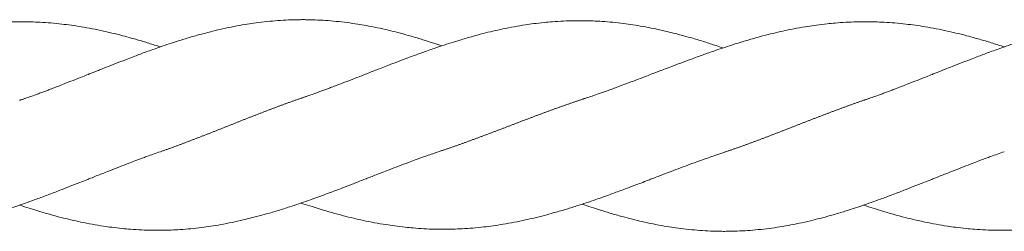
# Model space of a CAD drawing. Units: millimetres. Extents: x -1556 to 9394, y -1973 to 1565.
# Drawn here: x 828 to 1015, y -351 to -311 of the extents above; entities that cross this region are included whole.
import ezdxf

# ---------------------------------------------------------------- set-up
doc = ezdxf.new("R2010")
doc.units = ezdxf.units.MM
doc.linetypes.add('K5LT_BASIC', pattern=[0])

msp = doc.modelspace()

# ---------------------------------------------------------------- linework, layer by layer
at = {"color": 5, "linetype": 'K5LT_BASIC', "lineweight": 18, "true_color": 0x0000ff}
for points, knots in [([(773.97, -325.94), (773.98, -325.94), (773.98, -325.94), (774.02, -325.92), (774.06, -325.91), (774.15, -325.88), (774.19, -325.87), (774.32, -325.82), (774.41, -325.79), (774.68, -325.71), (774.85, -325.65), (775.38, -325.47), (775.74, -325.35), (776.57, -325.06), (777.06, -324.89), (777.81, -324.62), (778.08, -324.53), (778.59, -324.35), (778.82, -324.26), (779.29, -324.09), (779.52, -324.01), (780.11, -323.79), (780.45, -323.66), (781.3, -323.35), (781.79, -323.17), (782.92, -322.75), (783.56, -322.51), (784.78, -322.05), (785.36, -321.83), (786.32, -321.46), (786.69, -321.32), (787.31, -321.08), (787.54, -320.99), (788.01, -320.81), (788.25, -320.72), (788.81, -320.5), (789.13, -320.38), (789.91, -320.08), (790.39, -319.9), (791.48, -319.49), (792.1, -319.25), (793.36, -318.78), (794, -318.55), (795.05, -318.16), (795.47, -318), (796.62, -317.58), (797.34, -317.32), (798.5, -316.91), (798.93, -316.76), (799.95, -316.41), (800.54, -316.22), (801.73, -315.83), (802.32, -315.63), (803.43, -315.28), (803.94, -315.12), (805.19, -314.74), (805.93, -314.52), (807.41, -314.1), (808.15, -313.9), (809.53, -313.55), (810.17, -313.39), (811.42, -313.09), (812.04, -312.95), (813.38, -312.67), (814.1, -312.52), (815.54, -312.25), (816.25, -312.13), (817.51, -311.93), (818.06, -311.85), (819.28, -311.68), (819.95, -311.6), (821.14, -311.47), (821.65, -311.42), (822.84, -311.32), (823.53, -311.27), (824.89, -311.2), (825.56, -311.17), (826.64, -311.14), (827.03, -311.14), (827.61, -311.13), (827.8, -311.13), (828.21, -311.13), (828.45, -311.14), (829.04, -311.14), (829.4, -311.15), (830.35, -311.18), (830.94, -311.2), (832.2, -311.27), (832.88, -311.32), (834.25, -311.43), (834.94, -311.5), (836.24, -311.65), (836.85, -311.72), (838.08, -311.89), (838.69, -311.99), (840.02, -312.21), (840.73, -312.34), (842.16, -312.61), (842.88, -312.76), (844.12, -313.04), (844.66, -313.16), (845.87, -313.45), (846.55, -313.62), (847.78, -313.94), (848.33, -314.09), (849.63, -314.45), (850.36, -314.67), (851.84, -315.12), (852.58, -315.35), (853.69, -315.7), (854.05, -315.82), (854.42, -315.94)], [0.000004, 0.000004, 0.000004, 0.000004, 0.0063, 0.0063, 0.077715, 0.077715, 0.155486, 0.155486, 0.311027, 0.311027, 0.62211, 0.62211, 1.244276, 1.244276, 2.094394, 2.094394, 2.574585, 2.574585, 2.986584, 2.986584, 3.398589, 3.398589, 4.012668, 4.012668, 4.883749, 4.883749, 6.000965, 6.000965, 7.032413, 7.032413, 7.691982, 7.691982, 8.108808, 8.108808, 8.526159, 8.526159, 9.088599, 9.088599, 9.916294, 9.916294, 11.01336, 11.01336, 12.132594, 12.132594, 12.872504, 12.872504, 14.155451, 14.155451, 14.913205, 14.913205, 15.950874, 15.950874, 16.999099, 16.999099, 17.899164, 17.899164, 19.205495, 19.205495, 20.510672, 20.510672, 21.63537, 21.63537, 22.71793, 22.71793, 23.995837, 23.995837, 25.252028, 25.252028, 26.213028, 26.213028, 27.400236, 27.400236, 28.299722, 28.299722, 29.507099, 29.507099, 30.698942, 30.698942, 31.394104, 31.394104, 31.719968, 31.719968, 32.131771, 32.131771, 32.767248, 32.767248, 33.80535, 33.80535, 34.99774, 34.99774, 36.213594, 36.213594, 37.289639, 37.289639, 38.373193, 38.373193, 39.630388, 39.630388, 40.888284, 40.888284, 41.827222, 41.827222, 43.02346, 43.02346, 43.997769, 43.997769, 45.298428, 45.298428, 46.60359, 46.60359, 47.249967, 47.249967, 47.249967, 47.249967]), ([(827.6, -326.13), (827.61, -326.13), (827.61, -326.13), (827.66, -326.12), (827.7, -326.1), (827.78, -326.07), (827.83, -326.06), (827.96, -326.01), (828.05, -325.98), (828.31, -325.89), (828.49, -325.83), (829.02, -325.64), (829.38, -325.52), (830.21, -325.22), (830.69, -325.04), (831.45, -324.77), (831.72, -324.67), (832.22, -324.48), (832.46, -324.39), (832.92, -324.21), (833.16, -324.12), (833.74, -323.9), (834.09, -323.77), (834.93, -323.44), (835.43, -323.25), (836.56, -322.82), (837.19, -322.57), (838.41, -322.09), (839, -321.86), (839.96, -321.48), (840.33, -321.33), (840.94, -321.08), (841.18, -320.99), (841.65, -320.8), (841.89, -320.7), (842.44, -320.48), (842.76, -320.35), (843.55, -320.04), (844.02, -319.85), (845.11, -319.42), (845.74, -319.18), (847, -318.69), (847.63, -318.44), (848.69, -318.04), (849.11, -317.88), (850.26, -317.44), (850.98, -317.17), (852.15, -316.74), (852.58, -316.59), (853.6, -316.22), (854.2, -316.02), (855.38, -315.61), (855.98, -315.41), (857.08, -315.05), (857.59, -314.88), (858.84, -314.49), (859.57, -314.26), (861.05, -313.83), (861.78, -313.62), (863.16, -313.25), (863.8, -313.09), (865.05, -312.78), (865.67, -312.63), (867.01, -312.34), (867.73, -312.18), (869.16, -311.9), (869.87, -311.78), (871.12, -311.57), (871.66, -311.49), (872.88, -311.31), (873.55, -311.23), (874.92, -311.08), (875.62, -311.01), (877, -310.9), (877.67, -310.85), (879.02, -310.79), (879.7, -310.76), (880.7, -310.75), (881.03, -310.74), (881.53, -310.74), (881.7, -310.74), (882.16, -310.74), (882.44, -310.75), (883.14, -310.76), (883.54, -310.77), (884.61, -310.81), (885.27, -310.85), (886.61, -310.94), (887.29, -311), (888.66, -311.13), (889.35, -311.21), (890.72, -311.39), (891.39, -311.49), (892.59, -311.68), (893.12, -311.77), (894.35, -311.99), (895.05, -312.13), (896.48, -312.43), (897.2, -312.59), (898.52, -312.9), (899.12, -313.05), (900.38, -313.38), (901.04, -313.56), (902.43, -313.95), (903.17, -314.17), (904.64, -314.62), (905.38, -314.86), (906.65, -315.27), (907.19, -315.45), (907.83, -315.67), (907.94, -315.71), (908.05, -315.74)], [0.000004, 0.000004, 0.000004, 0.000004, 0.0063, 0.0063, 0.077913, 0.077913, 0.155882, 0.155882, 0.31182, 0.31182, 0.623696, 0.623696, 1.247448, 1.247448, 2.096514, 2.096514, 2.575497, 2.575497, 2.987523, 2.987523, 3.399542, 3.399542, 4.014113, 4.014113, 4.885662, 4.885662, 6.00327, 6.00327, 7.034054, 7.034054, 7.692836, 7.692836, 8.10966, 8.10966, 8.527085, 8.527085, 9.090036, 9.090036, 9.918242, 9.918242, 11.015756, 11.015756, 12.134312, 12.134312, 12.873404, 12.873404, 14.162496, 14.162496, 14.923356, 14.923356, 15.964019, 15.964019, 17.01327, 17.01327, 17.908055, 17.908055, 19.20843, 19.20843, 20.508781, 20.508781, 21.632958, 21.632958, 22.716132, 22.716132, 23.988536, 23.988536, 25.239382, 25.239382, 26.196421, 26.196421, 27.380332, 27.380332, 28.610863, 28.610863, 29.802889, 29.802889, 30.991155, 30.991155, 31.56842, 31.56842, 31.869489, 31.869489, 32.375502, 32.375502, 33.091516, 33.091516, 34.259644, 34.259644, 35.448826, 35.448826, 36.67532, 36.67532, 37.85582, 37.85582, 38.78364, 38.78364, 40.032675, 40.032675, 41.293709, 41.293709, 42.356588, 42.356588, 43.512742, 43.512742, 44.815743, 44.815743, 46.113342, 46.113342, 47.053868, 47.053868, 47.249938, 47.249938, 47.249938, 47.249938]), ([(881.24, -325.74), (881.24, -325.74), (881.25, -325.74), (881.29, -325.73), (881.33, -325.71), (881.41, -325.68), (881.46, -325.67), (881.59, -325.62), (881.68, -325.59), (881.94, -325.5), (882.12, -325.44), (882.65, -325.26), (883, -325.13), (883.83, -324.83), (884.32, -324.66), (885.08, -324.38), (885.35, -324.28), (885.85, -324.09), (886.08, -324.01), (886.55, -323.83), (886.79, -323.74), (887.37, -323.52), (887.72, -323.39), (888.56, -323.07), (889.05, -322.88), (890.18, -322.45), (890.82, -322.21), (892.04, -321.73), (892.62, -321.51), (893.58, -321.13), (893.96, -320.98), (895.05, -320.55), (895.77, -320.27), (896.94, -319.82), (897.38, -319.65), (898.41, -319.25), (899.01, -319.02), (900.27, -318.54), (900.93, -318.29), (902.06, -317.87), (902.53, -317.7), (903.72, -317.26), (904.44, -316.99), (905.58, -316.59), (905.98, -316.45), (906.95, -316.11), (907.52, -315.92), (908.68, -315.54), (909.28, -315.34), (910.42, -314.98), (910.97, -314.81), (912.26, -314.42), (912.99, -314.2), (914.47, -313.78), (915.21, -313.58), (916.57, -313.23), (917.19, -313.08), (918.45, -312.79), (919.09, -312.65), (920.45, -312.36), (921.18, -312.22), (922.61, -311.95), (923.32, -311.84), (924.55, -311.65), (925.07, -311.57), (926.26, -311.42), (926.91, -311.35), (928.12, -311.22), (928.66, -311.18), (929.89, -311.08), (930.57, -311.04), (931.93, -310.97), (932.61, -310.95), (933.7, -310.94), (934.11, -310.94), (934.75, -310.94), (934.97, -310.94), (935.42, -310.95), (935.65, -310.95), (936.22, -310.96), (936.57, -310.97), (937.49, -311.01), (938.07, -311.04), (939.31, -311.12), (939.98, -311.18), (941.35, -311.31), (942.03, -311.39), (943.31, -311.55), (943.91, -311.63), (945.14, -311.82), (945.77, -311.92), (947.11, -312.16), (947.83, -312.3), (949.25, -312.59), (949.96, -312.75), (951.19, -313.04), (951.7, -313.16), (952.87, -313.45), (953.53, -313.63), (954.78, -313.97), (955.36, -314.13), (956.69, -314.52), (957.42, -314.74), (958.9, -315.21), (959.64, -315.45), (960.82, -315.84), (961.25, -315.99), (961.69, -316.13)], [0.000004, 0.000004, 0.000004, 0.000004, 0.0063, 0.0063, 0.077442, 0.077442, 0.15494, 0.15494, 0.309935, 0.309935, 0.619926, 0.619926, 1.239907, 1.239907, 2.091415, 2.091415, 2.573315, 2.573315, 2.985318, 2.985318, 3.39735, 3.39735, 4.010789, 4.010789, 4.881206, 4.881206, 5.997794, 5.997794, 7.030069, 7.030069, 7.690724, 7.690724, 8.961919, 8.961919, 9.737532, 9.737532, 10.785293, 10.785293, 11.958432, 11.958432, 12.773828, 12.773828, 14.058817, 14.058817, 14.772165, 14.772165, 15.765708, 15.765708, 16.818056, 16.818056, 17.78154, 17.78154, 19.086243, 19.086243, 20.386649, 20.386649, 21.480346, 21.480346, 22.604067, 22.604067, 23.881662, 23.881662, 25.131602, 25.131602, 26.053827, 26.053827, 27.211465, 27.211465, 28.170842, 28.170842, 29.37974, 29.37974, 30.566619, 30.566619, 31.297908, 31.297908, 31.692173, 31.692173, 32.085942, 32.085942, 32.703228, 32.703228, 33.709555, 33.709555, 34.899502, 34.899502, 36.108354, 36.108354, 37.156471, 37.156471, 38.26935, 38.26935, 39.52635, 39.52635, 40.783027, 40.783027, 41.685009, 41.685009, 42.848079, 42.848079, 43.876049, 43.876049, 45.176923, 45.176923, 46.485289, 46.485289, 47.249918, 47.249918, 47.249918, 47.249918]), ([(934.87, -325.94), (934.88, -325.94), (934.88, -325.94), (934.92, -325.92), (934.96, -325.91), (935.05, -325.88), (935.09, -325.87), (935.22, -325.82), (935.31, -325.79), (935.58, -325.71), (935.75, -325.65), (936.28, -325.47), (936.64, -325.35), (937.47, -325.06), (937.96, -324.89), (938.71, -324.62), (938.98, -324.53), (939.49, -324.35), (939.72, -324.26), (940.19, -324.09), (940.42, -324.01), (941.01, -323.79), (941.35, -323.66), (942.2, -323.35), (942.69, -323.17), (943.82, -322.75), (944.46, -322.51), (945.67, -322.05), (946.26, -321.83), (947.22, -321.46), (947.59, -321.32), (948.2, -321.08), (948.44, -320.99), (948.91, -320.81), (949.15, -320.72), (949.71, -320.5), (950.03, -320.38), (950.81, -320.08), (951.28, -319.9), (952.38, -319.49), (953, -319.25), (954.26, -318.78), (954.89, -318.55), (955.95, -318.16), (956.37, -318), (957.52, -317.58), (958.24, -317.32), (959.4, -316.91), (959.83, -316.76), (960.85, -316.41), (961.44, -316.22), (962.63, -315.83), (963.22, -315.63), (964.33, -315.28), (964.84, -315.12), (966.09, -314.74), (966.83, -314.52), (968.31, -314.1), (969.05, -313.9), (970.43, -313.55), (971.07, -313.39), (972.32, -313.09), (972.94, -312.95), (974.28, -312.67), (975, -312.52), (976.44, -312.25), (977.15, -312.13), (978.41, -311.93), (978.96, -311.85), (980.18, -311.68), (980.85, -311.6), (982.04, -311.47), (982.55, -311.42), (983.74, -311.32), (984.43, -311.27), (985.79, -311.2), (986.46, -311.17), (987.53, -311.14), (987.93, -311.14), (988.51, -311.13), (988.69, -311.13), (989.11, -311.13), (989.35, -311.14), (989.94, -311.14), (990.3, -311.15), (991.25, -311.18), (991.84, -311.2), (993.1, -311.27), (993.78, -311.32), (995.15, -311.43), (995.84, -311.5), (997.14, -311.65), (997.75, -311.72), (998.98, -311.89), (999.59, -311.99), (1000.92, -312.21), (1001.63, -312.34), (1003.06, -312.61), (1003.77, -312.76), (1005.02, -313.04), (1005.56, -313.16), (1006.77, -313.45), (1007.45, -313.62), (1008.68, -313.94), (1009.23, -314.09), (1010.53, -314.45), (1011.26, -314.67), (1012.74, -315.12), (1013.48, -315.35), (1014.59, -315.7), (1014.95, -315.82), (1015.32, -315.94)], [0.000004, 0.000004, 0.000004, 0.000004, 0.0063, 0.0063, 0.077715, 0.077715, 0.155486, 0.155486, 0.311027, 0.311027, 0.62211, 0.62211, 1.244276, 1.244276, 2.094394, 2.094394, 2.574585, 2.574585, 2.986584, 2.986584, 3.398589, 3.398589, 4.012668, 4.012668, 4.883749, 4.883749, 6.000965, 6.000965, 7.032413, 7.032413, 7.691982, 7.691982, 8.108808, 8.108808, 8.526159, 8.526159, 9.088599, 9.088599, 9.916294, 9.916294, 11.01336, 11.01336, 12.132594, 12.132594, 12.872504, 12.872504, 14.155451, 14.155451, 14.913205, 14.913205, 15.950874, 15.950874, 16.999099, 16.999099, 17.899164, 17.899164, 19.205495, 19.205495, 20.510672, 20.510672, 21.63537, 21.63537, 22.71793, 22.71793, 23.995837, 23.995837, 25.252028, 25.252028, 26.213028, 26.213028, 27.400236, 27.400236, 28.299722, 28.299722, 29.507099, 29.507099, 30.698942, 30.698942, 31.394104, 31.394104, 31.719968, 31.719968, 32.131771, 32.131771, 32.767248, 32.767248, 33.80535, 33.80535, 34.99774, 34.99774, 36.213594, 36.213594, 37.289639, 37.289639, 38.373193, 38.373193, 39.630388, 39.630388, 40.888284, 40.888284, 41.827222, 41.827222, 43.02346, 43.02346, 43.997769, 43.997769, 45.298428, 45.298428, 46.60359, 46.60359, 47.249967, 47.249967, 47.249967, 47.249967]), ([(988.5, -326.13), (988.51, -326.13), (988.51, -326.13), (988.56, -326.12), (988.6, -326.1), (988.68, -326.07), (988.73, -326.06), (988.86, -326.01), (988.95, -325.98), (989.21, -325.89), (989.39, -325.83), (989.92, -325.64), (990.28, -325.52), (991.11, -325.22), (991.59, -325.04), (992.35, -324.77), (992.62, -324.67), (993.12, -324.48), (993.36, -324.39), (993.82, -324.21), (994.06, -324.12), (994.64, -323.9), (994.99, -323.77), (995.83, -323.44), (996.33, -323.25), (997.46, -322.82), (998.09, -322.57), (999.31, -322.09), (999.9, -321.86), (1000.86, -321.48), (1001.23, -321.33), (1001.84, -321.08), (1002.08, -320.99), (1002.55, -320.8), (1002.79, -320.7), (1003.34, -320.48), (1003.66, -320.35), (1004.45, -320.04), (1004.92, -319.85), (1006.01, -319.42), (1006.64, -319.18), (1007.9, -318.69), (1008.53, -318.44), (1009.59, -318.04), (1010.01, -317.88), (1011.16, -317.44), (1011.88, -317.17), (1013.05, -316.74), (1013.48, -316.59), (1014.5, -316.22), (1015.1, -316.02), (1016.28, -315.61), (1016.88, -315.41), (1017.98, -315.05), (1018.49, -314.88), (1019.74, -314.49), (1020.47, -314.26), (1021.95, -313.83), (1022.68, -313.62), (1024.06, -313.25), (1024.7, -313.09), (1025.95, -312.78), (1026.57, -312.63), (1027.91, -312.34), (1028.63, -312.18), (1030.06, -311.9), (1030.77, -311.78), (1032.02, -311.57), (1032.56, -311.49), (1033.78, -311.31), (1034.45, -311.23), (1035.82, -311.08), (1036.52, -311.01), (1037.9, -310.9), (1038.57, -310.85), (1039.92, -310.79), (1040.6, -310.76), (1041.6, -310.75), (1041.93, -310.74), (1042.43, -310.74), (1042.6, -310.74), (1043.06, -310.74), (1043.34, -310.75), (1044.04, -310.76), (1044.44, -310.77), (1045.51, -310.81), (1046.17, -310.85), (1047.51, -310.94), (1048.19, -311), (1049.56, -311.13), (1050.25, -311.21), (1051.62, -311.39), (1052.29, -311.49), (1053.49, -311.68), (1054.02, -311.77), (1055.25, -311.99), (1055.95, -312.13), (1057.38, -312.43), (1058.1, -312.59), (1059.42, -312.9), (1060.02, -313.05), (1061.28, -313.38), (1061.94, -313.56), (1063.33, -313.95), (1064.07, -314.17), (1065.54, -314.62), (1066.28, -314.86), (1067.55, -315.27), (1068.09, -315.45), (1068.73, -315.67), (1068.84, -315.71), (1068.95, -315.74)], [0.000004, 0.000004, 0.000004, 0.000004, 0.0063, 0.0063, 0.077913, 0.077913, 0.155882, 0.155882, 0.31182, 0.31182, 0.623696, 0.623696, 1.247448, 1.247448, 2.096514, 2.096514, 2.575497, 2.575497, 2.987523, 2.987523, 3.399542, 3.399542, 4.014113, 4.014113, 4.885662, 4.885662, 6.00327, 6.00327, 7.034054, 7.034054, 7.692836, 7.692836, 8.10966, 8.10966, 8.527085, 8.527085, 9.090036, 9.090036, 9.918242, 9.918242, 11.015756, 11.015756, 12.134312, 12.134312, 12.873404, 12.873404, 14.162496, 14.162496, 14.923356, 14.923356, 15.964019, 15.964019, 17.01327, 17.01327, 17.908055, 17.908055, 19.20843, 19.20843, 20.508781, 20.508781, 21.632958, 21.632958, 22.716132, 22.716132, 23.988536, 23.988536, 25.239382, 25.239382, 26.196421, 26.196421, 27.380332, 27.380332, 28.610863, 28.610863, 29.802889, 29.802889, 30.991155, 30.991155, 31.56842, 31.56842, 31.869489, 31.869489, 32.375502, 32.375502, 33.091516, 33.091516, 34.259644, 34.259644, 35.448826, 35.448826, 36.67532, 36.67532, 37.85582, 37.85582, 38.78364, 38.78364, 40.032675, 40.032675, 41.293709, 41.293709, 42.356588, 42.356588, 43.512742, 43.512742, 44.815743, 44.815743, 46.113342, 46.113342, 47.053868, 47.053868, 47.249938, 47.249938, 47.249938, 47.249938]), ([(773.97, -345.94), (774.09, -345.98), (774.21, -346.02), (774.93, -346.27), (775.53, -346.47), (776.63, -346.83), (777.14, -347), (778.39, -347.39), (779.12, -347.62), (780.6, -348.05), (781.33, -348.26), (782.71, -348.63), (783.35, -348.79), (784.6, -349.1), (785.22, -349.24), (786.56, -349.54), (787.28, -349.7), (788.71, -349.97), (789.42, -350.1), (790.67, -350.31), (791.21, -350.39), (792.43, -350.56), (793.1, -350.65), (794.47, -350.8), (795.17, -350.87), (796.55, -350.98), (797.22, -351.02), (798.57, -351.09), (799.25, -351.11), (800.25, -351.13), (800.58, -351.13), (801.08, -351.14), (801.25, -351.14), (801.71, -351.13), (801.99, -351.13), (802.69, -351.12), (803.09, -351.1), (804.16, -351.06), (804.82, -351.03), (806.16, -350.94), (806.84, -350.88), (808.21, -350.74), (808.9, -350.67), (810.27, -350.49), (810.94, -350.39), (812.14, -350.2), (812.67, -350.11), (813.9, -349.89), (814.6, -349.75), (816.03, -349.45), (816.75, -349.29), (818.07, -348.97), (818.67, -348.82), (819.93, -348.5), (820.59, -348.32), (821.98, -347.93), (822.72, -347.71), (824.19, -347.25), (824.93, -347.02), (826.2, -346.61), (826.74, -346.43), (827.87, -346.05), (828.47, -345.84), (829.65, -345.42), (830.23, -345.21), (831.55, -344.73), (832.28, -344.46), (833.76, -343.89), (834.52, -343.6), (835.87, -343.08), (836.47, -342.85), (837.74, -342.35), (838.4, -342.09), (839.51, -341.65), (839.97, -341.47), (840.66, -341.19), (840.9, -341.1), (841.84, -340.72), (842.56, -340.43), (843.76, -339.96), (844.25, -339.76), (845.37, -339.32), (846, -339.08), (847.22, -338.6), (847.81, -338.38), (848.79, -338), (849.17, -337.85), (849.79, -337.62), (850.03, -337.53), (850.49, -337.35), (850.73, -337.27), (851.25, -337.07), (851.54, -336.96), (852.26, -336.7), (852.69, -336.55), (853.55, -336.24), (853.99, -336.09), (854.42, -335.94)], [15.749948, 15.749948, 15.749948, 15.749948, 15.964019, 15.964019, 17.01327, 17.01327, 17.908055, 17.908055, 19.20843, 19.20843, 20.508781, 20.508781, 21.632958, 21.632958, 22.716132, 22.716132, 23.988536, 23.988536, 25.239382, 25.239382, 26.196421, 26.196421, 27.380332, 27.380332, 28.610863, 28.610863, 29.802889, 29.802889, 30.991155, 30.991155, 31.56842, 31.56842, 31.869489, 31.869489, 32.375502, 32.375502, 33.091516, 33.091516, 34.259644, 34.259644, 35.448826, 35.448826, 36.67532, 36.67532, 37.85582, 37.85582, 38.78364, 38.78364, 40.032675, 40.032675, 41.293709, 41.293709, 42.356588, 42.356588, 43.512742, 43.512742, 44.815743, 44.815743, 46.113342, 46.113342, 47.053868, 47.053868, 48.105854, 48.105854, 49.137371, 49.137371, 50.42437, 50.42437, 51.754814, 51.754814, 52.812068, 52.812068, 53.975649, 53.975649, 54.776684, 54.776684, 55.19581, 55.19581, 56.451466, 56.451466, 57.313752, 57.313752, 58.421716, 58.421716, 59.463743, 59.463743, 60.144918, 60.144918, 60.555866, 60.555866, 60.966482, 60.966482, 61.482477, 61.482477, 62.235822, 62.235822, 63, 63, 63, 63]), ([(827.6, -346.13), (827.61, -346.14), (827.62, -346.14), (828.23, -346.34), (828.83, -346.54), (829.97, -346.9), (830.52, -347.07), (831.81, -347.46), (832.54, -347.68), (834.02, -348.1), (834.76, -348.3), (836.12, -348.64), (836.74, -348.79), (838, -349.09), (838.64, -349.23), (840, -349.52), (840.73, -349.66), (842.16, -349.92), (842.87, -350.04), (844.1, -350.23), (844.62, -350.3), (845.81, -350.46), (846.46, -350.53), (847.67, -350.65), (848.21, -350.7), (849.44, -350.8), (850.12, -350.84), (851.48, -350.9), (852.16, -350.92), (853.25, -350.94), (853.66, -350.94), (854.3, -350.94), (854.52, -350.94), (854.97, -350.93), (855.2, -350.93), (855.77, -350.91), (856.12, -350.9), (857.04, -350.87), (857.62, -350.84), (858.86, -350.75), (859.53, -350.7), (860.9, -350.57), (861.58, -350.49), (862.86, -350.33), (863.46, -350.25), (864.69, -350.06), (865.32, -349.96), (866.66, -349.72), (867.38, -349.58), (868.8, -349.29), (869.51, -349.13), (870.74, -348.84), (871.25, -348.72), (872.42, -348.42), (873.08, -348.25), (874.33, -347.91), (874.91, -347.75), (876.24, -347.36), (876.97, -347.13), (878.45, -346.67), (879.19, -346.43), (880.53, -345.98), (881.13, -345.78), (882.32, -345.37), (882.92, -345.16), (884.01, -344.77), (884.5, -344.59), (885.72, -344.14), (886.45, -343.87), (887.56, -343.45), (887.95, -343.3), (888.87, -342.95), (889.42, -342.74), (890.64, -342.27), (891.33, -342.01), (892.55, -341.53), (893.1, -341.32), (893.93, -340.99), (894.23, -340.88), (895.24, -340.48), (895.95, -340.2), (897.12, -339.74), (897.58, -339.57), (898.65, -339.16), (899.25, -338.93), (900.48, -338.46), (901.1, -338.23), (902.16, -337.83), (902.59, -337.67), (903.25, -337.43), (903.49, -337.34), (903.95, -337.17), (904.19, -337.09), (904.68, -336.91), (904.94, -336.82), (905.59, -336.59), (905.98, -336.45), (906.93, -336.12), (907.49, -335.93), (908.05, -335.74)], [15.749933, 15.749933, 15.749933, 15.749933, 15.765708, 15.765708, 16.818056, 16.818056, 17.78154, 17.78154, 19.086243, 19.086243, 20.386649, 20.386649, 21.480346, 21.480346, 22.604067, 22.604067, 23.881662, 23.881662, 25.131602, 25.131602, 26.053827, 26.053827, 27.211465, 27.211465, 28.170842, 28.170842, 29.37974, 29.37974, 30.566619, 30.566619, 31.297908, 31.297908, 31.692173, 31.692173, 32.085942, 32.085942, 32.703228, 32.703228, 33.709555, 33.709555, 34.899502, 34.899502, 36.108354, 36.108354, 37.156471, 37.156471, 38.26935, 38.26935, 39.52635, 39.52635, 40.783027, 40.783027, 41.685009, 41.685009, 42.848079, 42.848079, 43.876049, 43.876049, 45.176923, 45.176923, 46.485289, 46.485289, 47.537571, 47.537571, 48.58584, 48.58584, 49.452853, 49.452853, 50.739637, 50.739637, 51.417322, 51.417322, 52.372131, 52.372131, 53.579279, 53.579279, 54.529008, 54.529008, 55.059098, 55.059098, 56.310429, 56.310429, 57.119811, 57.119811, 58.181647, 58.181647, 59.283348, 59.283348, 60.042437, 60.042437, 60.453965, 60.453965, 60.864353, 60.864353, 61.321673, 61.321673, 62.01008, 62.01008, 63, 63, 63, 63]), ([(934.87, -345.94), (934.99, -345.98), (935.11, -346.02), (935.83, -346.27), (936.43, -346.47), (937.53, -346.83), (938.04, -347), (939.29, -347.39), (940.02, -347.62), (941.5, -348.05), (942.23, -348.26), (943.61, -348.63), (944.25, -348.79), (945.5, -349.1), (946.12, -349.24), (947.46, -349.54), (948.18, -349.7), (949.61, -349.97), (950.32, -350.1), (951.57, -350.31), (952.11, -350.39), (953.33, -350.56), (954, -350.65), (955.37, -350.8), (956.07, -350.87), (957.45, -350.98), (958.12, -351.02), (959.47, -351.09), (960.15, -351.11), (961.15, -351.13), (961.48, -351.13), (961.98, -351.14), (962.15, -351.14), (962.61, -351.13), (962.89, -351.13), (963.59, -351.12), (963.99, -351.1), (965.06, -351.06), (965.72, -351.03), (967.06, -350.94), (967.74, -350.88), (969.11, -350.74), (969.8, -350.67), (971.17, -350.49), (971.84, -350.39), (973.04, -350.2), (973.57, -350.11), (974.8, -349.89), (975.5, -349.75), (976.93, -349.45), (977.65, -349.29), (978.97, -348.97), (979.57, -348.82), (980.83, -348.5), (981.49, -348.32), (982.88, -347.93), (983.62, -347.71), (985.09, -347.25), (985.83, -347.02), (987.1, -346.61), (987.64, -346.43), (988.77, -346.05), (989.37, -345.84), (990.55, -345.42), (991.13, -345.21), (992.45, -344.73), (993.18, -344.46), (994.66, -343.89), (995.42, -343.6), (996.77, -343.08), (997.37, -342.85), (998.64, -342.35), (999.3, -342.09), (1000.41, -341.65), (1000.87, -341.47), (1001.56, -341.19), (1001.79, -341.1), (1002.74, -340.72), (1003.46, -340.43), (1004.66, -339.96), (1005.15, -339.76), (1006.27, -339.32), (1006.9, -339.08), (1008.12, -338.6), (1008.71, -338.38), (1009.69, -338), (1010.07, -337.85), (1010.69, -337.62), (1010.93, -337.53), (1011.39, -337.35), (1011.62, -337.27), (1012.15, -337.07), (1012.44, -336.96), (1013.16, -336.7), (1013.59, -336.55), (1014.45, -336.24), (1014.89, -336.09), (1015.32, -335.94)], [15.749948, 15.749948, 15.749948, 15.749948, 15.964019, 15.964019, 17.01327, 17.01327, 17.908055, 17.908055, 19.20843, 19.20843, 20.508781, 20.508781, 21.632958, 21.632958, 22.716132, 22.716132, 23.988536, 23.988536, 25.239382, 25.239382, 26.196421, 26.196421, 27.380332, 27.380332, 28.610863, 28.610863, 29.802889, 29.802889, 30.991155, 30.991155, 31.56842, 31.56842, 31.869489, 31.869489, 32.375502, 32.375502, 33.091516, 33.091516, 34.259644, 34.259644, 35.448826, 35.448826, 36.67532, 36.67532, 37.85582, 37.85582, 38.78364, 38.78364, 40.032675, 40.032675, 41.293709, 41.293709, 42.356588, 42.356588, 43.512742, 43.512742, 44.815743, 44.815743, 46.113342, 46.113342, 47.053868, 47.053868, 48.105854, 48.105854, 49.137371, 49.137371, 50.42437, 50.42437, 51.754814, 51.754814, 52.812068, 52.812068, 53.975649, 53.975649, 54.776684, 54.776684, 55.19581, 55.19581, 56.451466, 56.451466, 57.313752, 57.313752, 58.421716, 58.421716, 59.463743, 59.463743, 60.144918, 60.144918, 60.555866, 60.555866, 60.966482, 60.966482, 61.482477, 61.482477, 62.235822, 62.235822, 63, 63, 63, 63]), ([(988.5, -346.13), (988.51, -346.14), (988.52, -346.14), (989.13, -346.34), (989.73, -346.54), (990.87, -346.9), (991.42, -347.07), (992.71, -347.46), (993.44, -347.68), (994.92, -348.1), (995.66, -348.3), (997.02, -348.64), (997.64, -348.79), (998.9, -349.09), (999.54, -349.23), (1000.9, -349.52), (1001.63, -349.66), (1003.06, -349.92), (1003.77, -350.04), (1005, -350.23), (1005.52, -350.3), (1006.71, -350.46), (1007.36, -350.53), (1008.57, -350.65), (1009.11, -350.7), (1010.34, -350.8), (1011.02, -350.84), (1012.38, -350.9), (1013.06, -350.92), (1014.15, -350.94), (1014.56, -350.94), (1015.2, -350.94), (1015.42, -350.94), (1015.87, -350.93), (1016.1, -350.93), (1016.67, -350.91), (1017.02, -350.9), (1017.94, -350.87), (1018.52, -350.84), (1019.76, -350.75), (1020.43, -350.7), (1021.8, -350.57), (1022.48, -350.49), (1023.76, -350.33), (1024.36, -350.25), (1025.59, -350.06), (1026.22, -349.96), (1027.56, -349.72), (1028.28, -349.58), (1029.7, -349.29), (1030.41, -349.13), (1031.64, -348.84), (1032.15, -348.72), (1033.32, -348.42), (1033.98, -348.25), (1035.23, -347.91), (1035.81, -347.75), (1037.14, -347.36), (1037.87, -347.13), (1039.35, -346.67), (1040.09, -346.43), (1041.43, -345.98), (1042.03, -345.78), (1043.22, -345.37), (1043.82, -345.16), (1044.91, -344.77), (1045.4, -344.59), (1046.62, -344.14), (1047.35, -343.87), (1048.46, -343.45), (1048.85, -343.3), (1049.77, -342.95), (1050.32, -342.74), (1051.54, -342.27), (1052.23, -342.01), (1053.45, -341.53), (1053.99, -341.32), (1054.83, -340.99), (1055.13, -340.88), (1056.14, -340.48), (1056.85, -340.2), (1058.02, -339.74), (1058.48, -339.57), (1059.55, -339.16), (1060.15, -338.93), (1061.38, -338.46), (1062, -338.23), (1063.06, -337.83), (1063.49, -337.67), (1064.15, -337.43), (1064.39, -337.34), (1064.85, -337.17), (1065.08, -337.09), (1065.58, -336.91), (1065.84, -336.82), (1066.49, -336.59), (1066.88, -336.45), (1067.83, -336.12), (1068.39, -335.93), (1068.95, -335.74)], [15.749933, 15.749933, 15.749933, 15.749933, 15.765708, 15.765708, 16.818056, 16.818056, 17.78154, 17.78154, 19.086243, 19.086243, 20.386649, 20.386649, 21.480346, 21.480346, 22.604067, 22.604067, 23.881662, 23.881662, 25.131602, 25.131602, 26.053827, 26.053827, 27.211465, 27.211465, 28.170842, 28.170842, 29.37974, 29.37974, 30.566619, 30.566619, 31.297908, 31.297908, 31.692173, 31.692173, 32.085942, 32.085942, 32.703228, 32.703228, 33.709555, 33.709555, 34.899502, 34.899502, 36.108354, 36.108354, 37.156471, 37.156471, 38.26935, 38.26935, 39.52635, 39.52635, 40.783027, 40.783027, 41.685009, 41.685009, 42.848079, 42.848079, 43.876049, 43.876049, 45.176923, 45.176923, 46.485289, 46.485289, 47.537571, 47.537571, 48.58584, 48.58584, 49.452853, 49.452853, 50.739637, 50.739637, 51.417322, 51.417322, 52.372131, 52.372131, 53.579279, 53.579279, 54.529008, 54.529008, 55.059098, 55.059098, 56.310429, 56.310429, 57.119811, 57.119811, 58.181647, 58.181647, 59.283348, 59.283348, 60.042437, 60.042437, 60.453965, 60.453965, 60.864353, 60.864353, 61.321673, 61.321673, 62.01008, 62.01008, 63, 63, 63, 63]), ([(881.24, -345.74), (881.35, -345.78), (881.47, -345.82), (882.18, -346.05), (882.77, -346.24), (883.88, -346.59), (884.39, -346.75), (885.64, -347.14), (886.38, -347.36), (887.86, -347.77), (888.6, -347.97), (889.98, -348.33), (890.62, -348.49), (891.87, -348.78), (892.49, -348.92), (893.83, -349.21), (894.55, -349.36), (895.99, -349.63), (896.7, -349.75), (897.96, -349.95), (898.51, -350.03), (899.73, -350.2), (900.4, -350.28), (901.59, -350.4), (902.1, -350.45), (903.29, -350.56), (903.98, -350.6), (905.34, -350.68), (906.01, -350.71), (907.08, -350.73), (907.48, -350.74), (908.06, -350.74), (908.24, -350.74), (908.66, -350.74), (908.9, -350.74), (909.49, -350.73), (909.85, -350.73), (910.8, -350.7), (911.39, -350.68), (912.65, -350.61), (913.33, -350.56), (914.7, -350.45), (915.39, -350.38), (916.69, -350.23), (917.3, -350.15), (918.53, -349.98), (919.14, -349.89), (920.47, -349.67), (921.18, -349.54), (922.61, -349.26), (923.32, -349.12), (924.57, -348.84), (925.11, -348.72), (926.32, -348.43), (927, -348.26), (928.23, -347.94), (928.78, -347.79), (930.08, -347.43), (930.81, -347.21), (932.29, -346.76), (933.03, -346.53), (934.39, -346.1), (935.01, -345.9), (936.23, -345.49), (936.82, -345.29), (937.87, -344.92), (938.33, -344.76), (939.52, -344.34), (940.25, -344.07), (941.39, -343.65), (941.8, -343.5), (942.78, -343.14), (943.35, -342.92), (944.61, -342.45), (945.31, -342.19), (946.5, -341.74), (947, -341.55), (947.75, -341.26), (948, -341.16), (948.96, -340.79), (949.67, -340.52), (950.84, -340.07), (951.31, -339.89), (952.39, -339.48), (953, -339.25), (954.23, -338.79), (954.84, -338.57), (955.88, -338.18), (956.29, -338.03), (956.94, -337.79), (957.18, -337.71), (957.64, -337.54), (957.87, -337.45), (958.38, -337.27), (958.65, -337.18), (959.32, -336.94), (959.73, -336.8), (960.65, -336.48), (961.17, -336.31), (961.69, -336.13)], [15.749942, 15.749942, 15.749942, 15.749942, 15.950874, 15.950874, 16.999099, 16.999099, 17.899164, 17.899164, 19.205495, 19.205495, 20.510672, 20.510672, 21.63537, 21.63537, 22.71793, 22.71793, 23.995837, 23.995837, 25.252028, 25.252028, 26.213028, 26.213028, 27.400236, 27.400236, 28.299722, 28.299722, 29.507099, 29.507099, 30.698942, 30.698942, 31.394104, 31.394104, 31.719968, 31.719968, 32.131771, 32.131771, 32.767248, 32.767248, 33.80535, 33.80535, 34.99774, 34.99774, 36.213594, 36.213594, 37.289639, 37.289639, 38.373193, 38.373193, 39.630388, 39.630388, 40.888284, 40.888284, 41.827222, 41.827222, 43.02346, 43.02346, 43.997769, 43.997769, 45.298428, 45.298428, 46.60359, 46.60359, 47.694741, 47.694741, 48.746151, 48.746151, 49.54728, 49.54728, 50.83845, 50.83845, 51.563937, 51.563937, 52.565586, 52.565586, 53.784729, 53.784729, 54.661256, 54.661256, 55.111438, 55.111438, 56.353234, 56.353234, 57.17916, 57.17916, 58.255817, 58.255817, 59.339939, 59.339939, 60.075585, 60.075585, 60.486802, 60.486802, 60.89736, 60.89736, 61.374122, 61.374122, 62.0844, 62.0844, 63, 63, 63, 63])]:
    msp.add_open_spline(points, degree=3, knots=knots, dxfattribs=at)
for points, knots in [([(881.24, -325.74), (878.99, -326.51), (876.77, -327.35), (872.3, -329.03), (867.83, -330.83), (863.36, -332.62), (858.89, -334.32), (856.67, -335.16), (854.42, -335.94)], [0.871666667, 0.871666667, 0.871666667, 0.872222222, 0.872222222, 0.873333333, 0.873333333, 0.874444444, 0.874444444, 0.875, 0.875, 0.875]), ([(934.87, -325.94), (932.62, -326.68), (930.4, -327.48), (925.93, -329.1), (921.46, -330.83), (916.99, -332.55), (912.52, -334.19), (910.31, -335), (908.05, -335.74)], [0.865, 0.865, 0.865, 0.865555556, 0.865555556, 0.866666667, 0.866666667, 0.867777778, 0.867777778, 0.868333333, 0.868333333, 0.868333333]), ([(988.5, -326.13), (986.25, -326.9), (984.04, -327.73), (979.57, -329.4), (975.1, -331.16), (970.63, -332.93), (966.16, -334.57), (963.94, -335.39), (961.69, -336.13)], [0.858333333, 0.858333333, 0.858333333, 0.858888889, 0.858888889, 0.86, 0.86, 0.861111111, 0.861111111, 0.861666667, 0.861666667, 0.861666667])]:
    msp.add_rational_spline(points, [0.992403876506, 0.992403876506, 1, 0.984807753012, 1, 0.984807753012, 1, 0.992403876506, 0.992403876506], degree=2, knots=knots, dxfattribs=at)

doc.saveas('drawing.dxf')
